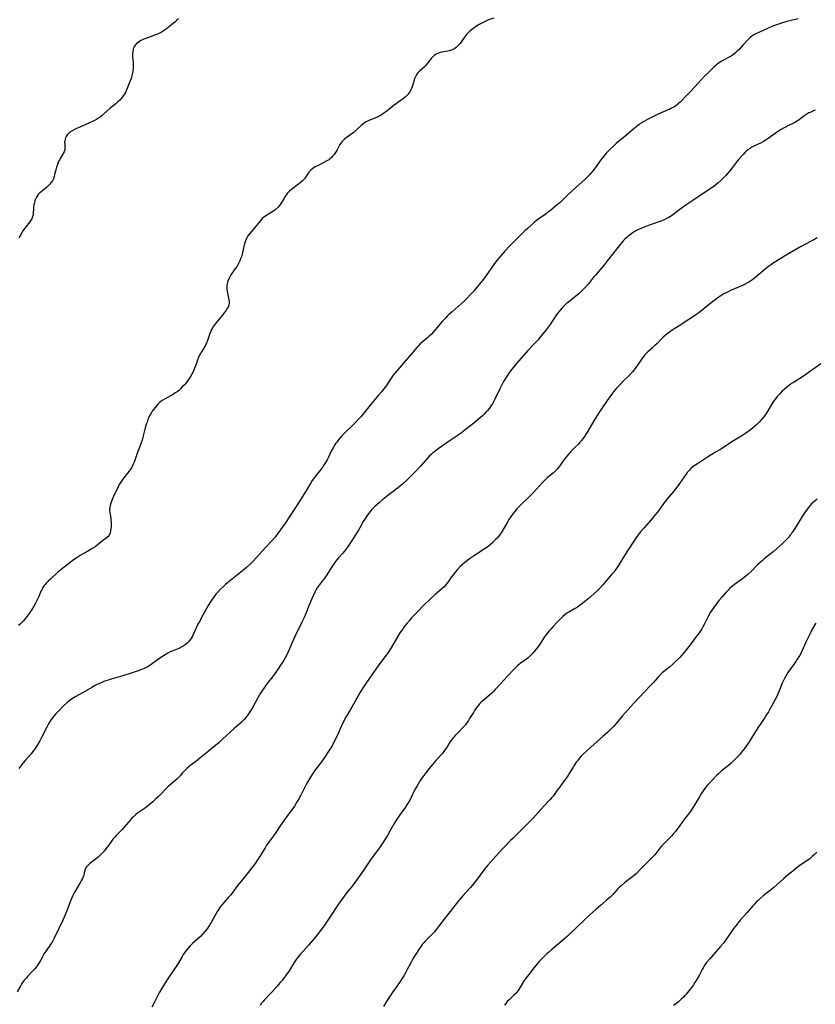
# Model space of a CAD drawing. Units: inches. Extents: x 2045547 to 2051127, y 168706 to 174133.
# Drawn here: x 2047541 to 2047788, y 171968 to 172273 of the extents above; entities that cross this region are included whole.
import ezdxf

# ---------------------------------------------------------------- set-up
doc = ezdxf.new("R2010")
doc.units = ezdxf.units.IN
doc.header["$MEASUREMENT"] = 0
doc.layers.add('c_04_T15S_R18E', color=234, linetype='Continuous')

msp = doc.modelspace()

# ---------------------------------------------------------------- linework, layer by layer
at = {"layer": 'c_04_T15S_R18E'}
for points in [[(2047688.1, 172273.41, 1138), (2047686.45, 172272.83, 1138), (2047685.77, 172272.56, 1138), (2047685.11, 172272.27, 1138), (2047684.55, 172271.99, 1138), (2047683.51, 172271.4, 1138), (2047683.01, 172271.09, 1138), (2047682.27, 172270.59, 1138), (2047681.14, 172269.76, 1138), (2047680.74, 172269.43, 1138), (2047680.33, 172269.05, 1138), (2047679.94, 172268.66, 1138), (2047679.6, 172268.27, 1138), (2047679.27, 172267.88, 1138), (2047678.95, 172267.45, 1138), (2047678.02, 172266.12, 1138), (2047677.58, 172265.52, 1138), (2047677.34, 172265.23, 1138), (2047676.79, 172264.65, 1138), (2047676.37, 172264.29, 1138), (2047675.92, 172263.98, 1138), (2047675.37, 172263.68, 1138), (2047674.79, 172263.44, 1138), (2047674.25, 172263.26, 1138), (2047673.76, 172263.15, 1138), (2047671.97, 172262.83, 1138), (2047671.55, 172262.73, 1138), (2047671.13, 172262.61, 1138), (2047670.73, 172262.45, 1138), (2047670.19, 172262.19, 1138), (2047669.68, 172261.88, 1138), (2047669.12, 172261.42, 1138), (2047668.61, 172260.86, 1138), (2047667.58, 172259.5, 1138), (2047667.02, 172258.85, 1138), (2047666.41, 172258.22, 1138), (2047664.93, 172256.83, 1138), (2047664.54, 172256.43, 1138), (2047664.19, 172256, 1138), (2047663.82, 172255.43, 1138), (2047663.46, 172254.58, 1138), (2047662.89, 172252.66, 1138), (2047662.65, 172251.92, 1138), (2047662.36, 172251.2, 1138), (2047662.09, 172250.67, 1138), (2047661.9, 172250.39, 1138), (2047661.7, 172250.12, 1138), (2047661.39, 172249.75, 1138), (2047661.05, 172249.4, 1138), (2047660.52, 172248.91, 1138), (2047659.92, 172248.4, 1138), (2047659.3, 172247.91, 1138), (2047657.15, 172246.37, 1138), (2047655.52, 172245.08, 1138), (2047654.95, 172244.65, 1138), (2047653.84, 172243.86, 1138), (2047653.19, 172243.43, 1138), (2047652.66, 172243.1, 1138), (2047652.1, 172242.8, 1138), (2047651.36, 172242.45, 1138), (2047649.14, 172241.54, 1138), (2047648.48, 172241.23, 1138), (2047647.97, 172240.93, 1138), (2047647.66, 172240.71, 1138), (2047647, 172240.17, 1138), (2047645.58, 172238.82, 1138), (2047644.6, 172237.97, 1138), (2047644.14, 172237.6, 1138), (2047642.3, 172236.22, 1138), (2047641.8, 172235.83, 1138), (2047641.34, 172235.43, 1138), (2047640.97, 172235.05, 1138), (2047640.65, 172234.65, 1138), (2047640.33, 172234.16, 1138), (2047639.44, 172232.51, 1138), (2047639.16, 172232.05, 1138), (2047638.52, 172231.12, 1138), (2047638.16, 172230.64, 1138), (2047637.76, 172230.2, 1138), (2047637.36, 172229.82, 1138), (2047636.85, 172229.45, 1138), (2047636.3, 172229.12, 1138), (2047633.75, 172227.81, 1138), (2047632.71, 172227.23, 1138), (2047631.97, 172226.74, 1138), (2047631.35, 172226.24, 1138), (2047630.81, 172225.68, 1138), (2047630.52, 172225.3, 1138), (2047629.77, 172224.14, 1138), (2047629.42, 172223.65, 1138), (2047629.02, 172223.19, 1138), (2047628.78, 172222.95, 1138), (2047628.06, 172222.32, 1138), (2047627.53, 172221.9, 1138), (2047625.3, 172220.22, 1138), (2047624.7, 172219.72, 1138), (2047624.29, 172219.32, 1138), (2047624.01, 172219.01, 1138), (2047623.49, 172218.31, 1138), (2047623, 172217.58, 1138), (2047621.88, 172215.74, 1138), (2047621.55, 172215.26, 1138), (2047621.19, 172214.81, 1138), (2047620.88, 172214.46, 1138), (2047620.54, 172214.14, 1138), (2047619.95, 172213.68, 1138), (2047619.51, 172213.39, 1138), (2047617.66, 172212.32, 1138), (2047617.21, 172212.01, 1138), (2047616.77, 172211.67, 1138), (2047616.27, 172211.23, 1138), (2047615.81, 172210.76, 1138), (2047615.29, 172210.14, 1138), (2047613.96, 172208.43, 1138), (2047612.33, 172206.46, 1138), (2047611.93, 172205.93, 1138), (2047611.51, 172205.28, 1138), (2047611.27, 172204.81, 1138), (2047610.96, 172204.03, 1138), (2047610.8, 172203.52, 1138), (2047610.66, 172203, 1138), (2047610.45, 172202.15, 1138), (2047610.03, 172200.21, 1138), (2047609.8, 172199.4, 1138), (2047609.56, 172198.74, 1138), (2047609.28, 172198.09, 1138), (2047608.91, 172197.32, 1138), (2047608.44, 172196.49, 1138), (2047607.99, 172195.8, 1138), (2047607.02, 172194.49, 1138), (2047606.56, 172193.82, 1138), (2047606.29, 172193.38, 1138), (2047606.05, 172192.94, 1138), (2047605.85, 172192.52, 1138), (2047605.55, 172191.77, 1138), (2047605.34, 172191.01, 1138), (2047605.27, 172190.58, 1138), (2047605.23, 172190.15, 1138), (2047605.27, 172189.33, 1138), (2047605.37, 172188.68, 1138), (2047605.83, 172186.54, 1138), (2047605.91, 172186.06, 1138), (2047605.96, 172185.59, 1138), (2047605.97, 172185.03, 1138), (2047605.9, 172184.5, 1138), (2047605.74, 172183.98, 1138), (2047605.5, 172183.49, 1138), (2047605.09, 172182.85, 1138), (2047604.78, 172182.42, 1138), (2047603.82, 172181.18, 1138), (2047601.88, 172178.83, 1138), (2047601.51, 172178.35, 1138), (2047601.17, 172177.86, 1138), (2047600.72, 172177.14, 1138), (2047600.43, 172176.58, 1138), (2047600.16, 172176.01, 1138), (2047599.92, 172175.43, 1138), (2047599.76, 172175, 1138), (2047599.24, 172173.37, 1138), (2047598.93, 172172.54, 1138), (2047598.7, 172172.07, 1138), (2047598.43, 172171.59, 1138), (2047597.38, 172169.91, 1138), (2047596.96, 172169.15, 1138), (2047596.8, 172168.82, 1138), (2047596.4, 172167.88, 1138), (2047595.75, 172166.1, 1138), (2047595.11, 172164.49, 1138), (2047594.59, 172163.31, 1138), (2047594.34, 172162.83, 1138), (2047594.08, 172162.36, 1138), (2047593.65, 172161.68, 1138), (2047593.2, 172161.02, 1138), (2047592.65, 172160.32, 1138), (2047592.11, 172159.7, 1138), (2047591.56, 172159.11, 1138), (2047590.91, 172158.45, 1138), (2047590.24, 172157.84, 1138), (2047589.84, 172157.52, 1138), (2047589.29, 172157.14, 1138), (2047588.73, 172156.78, 1138), (2047586.2, 172155.36, 1138), (2047585.24, 172154.76, 1138), (2047584.79, 172154.44, 1138), (2047584.41, 172154.14, 1138), (2047583.98, 172153.73, 1138), (2047583.54, 172153.27, 1138), (2047583.13, 172152.77, 1138), (2047582.52, 172151.98, 1138), (2047582.13, 172151.44, 1138), (2047581.77, 172150.88, 1138), (2047581.41, 172150.24, 1138), (2047581.09, 172149.56, 1138), (2047580.8, 172148.87, 1138), (2047580.52, 172148.11, 1138), (2047580.3, 172147.45, 1138), (2047579.88, 172145.94, 1138), (2047579.26, 172143.37, 1138), (2047578.99, 172142.44, 1138), (2047578.7, 172141.64, 1138), (2047577.95, 172139.72, 1138), (2047577.7, 172139.02, 1138), (2047576.78, 172136.26, 1138), (2047576.54, 172135.65, 1138), (2047576.28, 172135.06, 1138), (2047576.04, 172134.57, 1138), (2047575.78, 172134.1, 1138), (2047575.25, 172133.25, 1138), (2047575, 172132.9, 1138), (2047574.5, 172132.26, 1138), (2047573.33, 172130.85, 1138), (2047572.93, 172130.34, 1138), (2047572.67, 172129.96, 1138), (2047572.38, 172129.49, 1138), (2047571.94, 172128.71, 1138), (2047571.54, 172127.91, 1138), (2047570.28, 172125.32, 1138), (2047569.7, 172124.04, 1138), (2047569.3, 172123, 1138), (2047569.07, 172122.18, 1138), (2047568.98, 172121.65, 1138), (2047568.93, 172121.12, 1138), (2047568.94, 172120.62, 1138), (2047568.98, 172120.11, 1138), (2047569.27, 172118.18, 1138), (2047569.32, 172117.72, 1138), (2047569.38, 172116.97, 1138), (2047569.4, 172116.22, 1138), (2047569.37, 172115.49, 1138), (2047569.34, 172115.1, 1138), (2047569.23, 172114.39, 1138), (2047569.05, 172113.73, 1138), (2047568.75, 172113.05, 1138), (2047568.46, 172112.65, 1138), (2047567.91, 172112.13, 1138), (2047566.73, 172111.28, 1138), (2047566.27, 172110.93, 1138), (2047564.4, 172109.42, 1138), (2047563.74, 172108.96, 1138), (2047563.24, 172108.64, 1138), (2047562.18, 172108.04, 1138), (2047560.55, 172107.16, 1138), (2047559.78, 172106.71, 1138), (2047559.16, 172106.33, 1138), (2047558.56, 172105.92, 1138), (2047558.02, 172105.54, 1138), (2047554.82, 172103.14, 1138), (2047553.86, 172102.37, 1138), (2047552.9, 172101.53, 1138), (2047550.55, 172099.39, 1138), (2047549.88, 172098.77, 1138), (2047549.37, 172098.25, 1138), (2047548.9, 172097.71, 1138), (2047548.56, 172097.26, 1138), (2047548.24, 172096.78, 1138), (2047547.87, 172096.08, 1138), (2047547.65, 172095.61, 1138), (2047547.06, 172094.21, 1138), (2047546.46, 172092.92, 1138), (2047545.95, 172091.93, 1138), (2047545.29, 172090.75, 1138), (2047544.82, 172089.99, 1138), (2047543.98, 172088.72, 1138), (2047543.09, 172087.51, 1138), (2047542.62, 172086.92, 1138), (2047542.13, 172086.35, 1138), (2047541.7, 172085.89, 1138), (2047541.26, 172085.47, 1138), (2047540.7, 172084.97, 1138)], [(2047590.25, 172273.13, 1140), (2047589.72, 172272.72, 1140), (2047589.21, 172272.3, 1140), (2047587.63, 172270.92, 1140), (2047587.11, 172270.48, 1140), (2047586.55, 172270.05, 1140), (2047585.97, 172269.65, 1140), (2047585.4, 172269.28, 1140), (2047584.81, 172268.93, 1140), (2047584.21, 172268.62, 1140), (2047583.8, 172268.43, 1140), (2047583.14, 172268.17, 1140), (2047580.66, 172267.32, 1140), (2047579.58, 172266.89, 1140), (2047579.1, 172266.68, 1140), (2047578.64, 172266.44, 1140), (2047578.17, 172266.16, 1140), (2047577.74, 172265.85, 1140), (2047577.3, 172265.48, 1140), (2047576.92, 172265.07, 1140), (2047576.58, 172264.55, 1140), (2047576.26, 172263.78, 1140), (2047576.1, 172263.01, 1140), (2047576.04, 172262.2, 1140), (2047576.06, 172261.5, 1140), (2047576.24, 172259.66, 1140), (2047576.27, 172259.14, 1140), (2047576.28, 172258.5, 1140), (2047576.26, 172257.85, 1140), (2047576.16, 172256.89, 1140), (2047576.05, 172256.3, 1140), (2047575.86, 172255.48, 1140), (2047575.63, 172254.7, 1140), (2047575.35, 172253.95, 1140), (2047574.5, 172251.84, 1140), (2047574.06, 172250.85, 1140), (2047573.82, 172250.35, 1140), (2047573.51, 172249.82, 1140), (2047573.17, 172249.31, 1140), (2047572.64, 172248.6, 1140), (2047572.05, 172247.93, 1140), (2047571.42, 172247.32, 1140), (2047570.84, 172246.82, 1140), (2047569.14, 172245.44, 1140), (2047568.09, 172244.51, 1140), (2047567.07, 172243.6, 1140), (2047566.55, 172243.14, 1140), (2047566.02, 172242.72, 1140), (2047565.44, 172242.32, 1140), (2047564.84, 172241.98, 1140), (2047564.22, 172241.66, 1140), (2047562.46, 172240.85, 1140), (2047559.13, 172239.38, 1140), (2047558.26, 172238.95, 1140), (2047557.56, 172238.58, 1140), (2047557.29, 172238.43, 1140), (2047556.62, 172238, 1140), (2047556.04, 172237.52, 1140), (2047555.73, 172237.17, 1140), (2047555.44, 172236.71, 1140), (2047555.22, 172236.22, 1140), (2047555.1, 172235.83, 1140), (2047555.01, 172235.27, 1140), (2047554.99, 172234.91, 1140), (2047555, 172234.22, 1140), (2047555.05, 172233.56, 1140), (2047555.06, 172233.01, 1140), (2047555, 172232.47, 1140), (2047554.81, 172231.92, 1140), (2047554.52, 172231.37, 1140), (2047553.92, 172230.4, 1140), (2047553.61, 172229.88, 1140), (2047553.35, 172229.39, 1140), (2047553.1, 172228.88, 1140), (2047552.75, 172228.04, 1140), (2047552.46, 172227.2, 1140), (2047552.21, 172226.35, 1140), (2047551.89, 172224.85, 1140), (2047551.75, 172224.29, 1140), (2047551.5, 172223.54, 1140), (2047551.2, 172222.94, 1140), (2047550.75, 172222.29, 1140), (2047550.39, 172221.87, 1140), (2047550.01, 172221.48, 1140), (2047549.46, 172220.95, 1140), (2047548.63, 172220.25, 1140), (2047547.28, 172219.19, 1140), (2047546.79, 172218.71, 1140), (2047546.42, 172218.2, 1140), (2047546.12, 172217.63, 1140), (2047545.87, 172217.01, 1140), (2047545.77, 172216.71, 1140), (2047545.6, 172216.08, 1140), (2047545.46, 172215.44, 1140), (2047545.36, 172214.78, 1140), (2047545.31, 172214.34, 1140), (2047545.2, 172212.76, 1140), (2047545.08, 172212.05, 1140), (2047544.95, 172211.58, 1140), (2047544.79, 172211.19, 1140), (2047544.55, 172210.74, 1140), (2047544.22, 172210.26, 1140), (2047542.64, 172208.25, 1140), (2047542.03, 172207.38, 1140), (2047541.37, 172206.32, 1140), (2047540.76, 172205.21, 1140)], [(2047782.38, 172273.21, 1136), (2047778.86, 172272.33, 1136), (2047777.22, 172271.86, 1136), (2047776.02, 172271.47, 1136), (2047774.77, 172271, 1136), (2047773.87, 172270.63, 1136), (2047770.41, 172269.03, 1136), (2047769.27, 172268.49, 1136), (2047768.67, 172268.17, 1136), (2047768.09, 172267.81, 1136), (2047767.65, 172267.47, 1136), (2047767.22, 172267.09, 1136), (2047766.76, 172266.62, 1136), (2047765.29, 172264.96, 1136), (2047764.28, 172263.87, 1136), (2047763.54, 172263.13, 1136), (2047763.08, 172262.71, 1136), (2047762.51, 172262.26, 1136), (2047761.91, 172261.85, 1136), (2047761.21, 172261.44, 1136), (2047759.24, 172260.39, 1136), (2047758.65, 172260.05, 1136), (2047757.87, 172259.55, 1136), (2047757.4, 172259.2, 1136), (2047756.95, 172258.83, 1136), (2047756.28, 172258.23, 1136), (2047754.78, 172256.77, 1136), (2047753.31, 172255.27, 1136), (2047751.37, 172253.19, 1136), (2047749.01, 172250.59, 1136), (2047747.52, 172249.07, 1136), (2047746.36, 172247.87, 1136), (2047745.91, 172247.43, 1136), (2047745.2, 172246.81, 1136), (2047744.45, 172246.24, 1136), (2047743.83, 172245.83, 1136), (2047743.18, 172245.46, 1136), (2047742.62, 172245.18, 1136), (2047740.19, 172244.15, 1136), (2047738.97, 172243.57, 1136), (2047735.72, 172241.94, 1136), (2047734.55, 172241.29, 1136), (2047733.94, 172240.92, 1136), (2047733.25, 172240.46, 1136), (2047732.57, 172239.97, 1136), (2047731.52, 172239.16, 1136), (2047728.81, 172236.81, 1136), (2047726.03, 172234.54, 1136), (2047725.01, 172233.62, 1136), (2047724.02, 172232.64, 1136), (2047723.02, 172231.58, 1136), (2047722.08, 172230.53, 1136), (2047721.64, 172230, 1136), (2047720.87, 172229, 1136), (2047719.54, 172227.06, 1136), (2047719.11, 172226.47, 1136), (2047718.79, 172226.06, 1136), (2047718.26, 172225.44, 1136), (2047717.71, 172224.83, 1136), (2047717.05, 172224.14, 1136), (2047716.37, 172223.46, 1136), (2047713.53, 172220.91, 1136), (2047711.03, 172218.55, 1136), (2047709.65, 172217.23, 1136), (2047708.47, 172216.14, 1136), (2047707.94, 172215.69, 1136), (2047705.61, 172213.77, 1136), (2047704.71, 172213.06, 1136), (2047704.23, 172212.71, 1136), (2047702.28, 172211.35, 1136), (2047701.3, 172210.61, 1136), (2047700.66, 172210.08, 1136), (2047699.48, 172209.05, 1136), (2047698.49, 172208.17, 1136), (2047697.81, 172207.53, 1136), (2047695.37, 172205.12, 1136), (2047692.95, 172202.67, 1136), (2047691.46, 172201.11, 1136), (2047690.11, 172199.59, 1136), (2047689.1, 172198.36, 1136), (2047688.29, 172197.3, 1136), (2047687.41, 172196.1, 1136), (2047685.36, 172193.19, 1136), (2047684.51, 172192.03, 1136), (2047683.96, 172191.32, 1136), (2047682.52, 172189.54, 1136), (2047681.83, 172188.75, 1136), (2047681.02, 172187.85, 1136), (2047679.45, 172186.18, 1136), (2047678.93, 172185.66, 1136), (2047677.96, 172184.79, 1136), (2047675.12, 172182.33, 1136), (2047674.13, 172181.43, 1136), (2047673.63, 172180.94, 1136), (2047673.14, 172180.43, 1136), (2047672.08, 172179.27, 1136), (2047669.88, 172176.69, 1136), (2047669.31, 172176.05, 1136), (2047668.72, 172175.42, 1136), (2047668.16, 172174.87, 1136), (2047667.54, 172174.29, 1136), (2047665.25, 172172.33, 1136), (2047664.66, 172171.77, 1136), (2047664.19, 172171.27, 1136), (2047663.11, 172170.02, 1136), (2047659.93, 172166.26, 1136), (2047657.43, 172163.37, 1136), (2047656.83, 172162.61, 1136), (2047656.43, 172162.04, 1136), (2047655.3, 172160.3, 1136), (2047654.88, 172159.67, 1136), (2047654.44, 172159.06, 1136), (2047653.88, 172158.34, 1136), (2047653.3, 172157.63, 1136), (2047652.32, 172156.47, 1136), (2047650.62, 172154.53, 1136), (2047650.18, 172154.01, 1136), (2047649.25, 172152.84, 1136), (2047647.71, 172150.84, 1136), (2047646.81, 172149.75, 1136), (2047645.93, 172148.75, 1136), (2047644.9, 172147.67, 1136), (2047644.27, 172147.06, 1136), (2047642.14, 172145.05, 1136), (2047641.53, 172144.43, 1136), (2047640.95, 172143.83, 1136), (2047640.4, 172143.2, 1136), (2047639.91, 172142.6, 1136), (2047639.44, 172141.99, 1136), (2047639.11, 172141.52, 1136), (2047638.69, 172140.89, 1136), (2047638.33, 172140.29, 1136), (2047637.67, 172139.07, 1136), (2047636.64, 172136.96, 1136), (2047636.33, 172136.36, 1136), (2047635.9, 172135.61, 1136), (2047635.49, 172134.93, 1136), (2047635.06, 172134.26, 1136), (2047634.46, 172133.44, 1136), (2047632.65, 172131.22, 1136), (2047632.14, 172130.53, 1136), (2047631.73, 172129.93, 1136), (2047631.33, 172129.3, 1136), (2047629.79, 172126.71, 1136), (2047627.47, 172123.1, 1136), (2047623.41, 172116.87, 1136), (2047622.24, 172115.16, 1136), (2047621.11, 172113.56, 1136), (2047620.72, 172113.03, 1136), (2047620.21, 172112.39, 1136), (2047619.34, 172111.39, 1136), (2047617.19, 172109.08, 1136), (2047613.52, 172105.05, 1136)], [(2047787.73, 172244.83, 1134), (2047786.91, 172244.52, 1134), (2047786.11, 172244.17, 1134), (2047785.73, 172243.98, 1134), (2047785.1, 172243.63, 1134), (2047784.46, 172243.2, 1134), (2047782.87, 172242, 1134), (2047782.45, 172241.69, 1134), (2047781.98, 172241.39, 1134), (2047781.54, 172241.13, 1134), (2047780.8, 172240.75, 1134), (2047779.42, 172240.08, 1134), (2047778.11, 172239.41, 1134), (2047777.16, 172238.88, 1134), (2047776.63, 172238.56, 1134), (2047775.69, 172237.93, 1134), (2047773.84, 172236.54, 1134), (2047773.14, 172236.04, 1134), (2047772.44, 172235.6, 1134), (2047771.68, 172235.16, 1134), (2047770.91, 172234.76, 1134), (2047768.88, 172233.75, 1134), (2047768.27, 172233.44, 1134), (2047767.68, 172233.1, 1134), (2047767.27, 172232.84, 1134), (2047766.88, 172232.56, 1134), (2047766.44, 172232.2, 1134), (2047766.01, 172231.82, 1134), (2047765.34, 172231.15, 1134), (2047764.92, 172230.69, 1134), (2047763.99, 172229.6, 1134), (2047763.55, 172229.05, 1134), (2047761.98, 172226.95, 1134), (2047761.25, 172226.05, 1134), (2047760.63, 172225.31, 1134), (2047759.98, 172224.59, 1134), (2047759.36, 172223.93, 1134), (2047758.51, 172223.09, 1134), (2047757.61, 172222.27, 1134), (2047756.93, 172221.71, 1134), (2047756.22, 172221.19, 1134), (2047755.15, 172220.45, 1134), (2047749.71, 172216.83, 1134), (2047747.26, 172215.16, 1134), (2047746.16, 172214.36, 1134), (2047744.53, 172213.07, 1134), (2047743.84, 172212.54, 1134), (2047743.12, 172212.04, 1134), (2047742.85, 172211.87, 1134), (2047742.35, 172211.58, 1134), (2047741.61, 172211.2, 1134), (2047740.84, 172210.85, 1134), (2047739.82, 172210.45, 1134), (2047736.85, 172209.43, 1134), (2047735.7, 172209.01, 1134), (2047734.14, 172208.38, 1134), (2047733.41, 172208.05, 1134), (2047732.75, 172207.73, 1134), (2047732.11, 172207.39, 1134), (2047731.56, 172207.07, 1134), (2047730.92, 172206.67, 1134), (2047730.3, 172206.23, 1134), (2047729.78, 172205.82, 1134), (2047729.28, 172205.39, 1134), (2047728.66, 172204.8, 1134), (2047728.19, 172204.31, 1134), (2047727.31, 172203.28, 1134), (2047725.29, 172200.69, 1134), (2047723.34, 172198.22, 1134), (2047722.34, 172197.01, 1134), (2047719.54, 172193.71, 1134), (2047718.99, 172193.03, 1134), (2047717.4, 172191, 1134), (2047716.54, 172190, 1134), (2047715.66, 172189.07, 1134), (2047715.07, 172188.51, 1134), (2047714.43, 172187.93, 1134), (2047713.48, 172187.14, 1134), (2047711.16, 172185.33, 1134), (2047710.59, 172184.85, 1134), (2047710.12, 172184.43, 1134), (2047709.61, 172183.93, 1134), (2047709.14, 172183.43, 1134), (2047708.69, 172182.92, 1134), (2047708.16, 172182.28, 1134), (2047707.41, 172181.28, 1134), (2047706.82, 172180.39, 1134), (2047705.86, 172178.86, 1134), (2047705.54, 172178.38, 1134), (2047704.95, 172177.55, 1134), (2047704.3, 172176.71, 1134), (2047702.67, 172174.7, 1134), (2047701.75, 172173.59, 1134), (2047700.92, 172172.65, 1134), (2047698.62, 172170.28, 1134), (2047697.99, 172169.59, 1134), (2047695.01, 172166.13, 1134), (2047693.26, 172163.99, 1134), (2047692.71, 172163.27, 1134), (2047692.15, 172162.44, 1134), (2047691.76, 172161.81, 1134), (2047691.1, 172160.65, 1134), (2047690.36, 172159.25, 1134), (2047689.95, 172158.46, 1134), (2047688.38, 172155.17, 1134), (2047687.95, 172154.33, 1134), (2047687.62, 172153.77, 1134), (2047687.27, 172153.22, 1134), (2047686.71, 172152.43, 1134), (2047686.11, 172151.68, 1134), (2047685.81, 172151.34, 1134), (2047685.18, 172150.68, 1134), (2047684.51, 172150.05, 1134), (2047683.44, 172149.1, 1134), (2047681.83, 172147.76, 1134), (2047678.69, 172145.26, 1134), (2047677.94, 172144.69, 1134), (2047677.29, 172144.22, 1134), (2047674.2, 172142.14, 1134), (2047670.83, 172139.79, 1134), (2047669.62, 172138.91, 1134), (2047669.07, 172138.46, 1134), (2047668.74, 172138.17, 1134), (2047668.14, 172137.59, 1134), (2047667.56, 172136.98, 1134), (2047665.29, 172134.4, 1134), (2047663.77, 172132.75, 1134), (2047662.45, 172131.41, 1134), (2047660.79, 172129.76, 1134), (2047659.77, 172128.83, 1134), (2047659.23, 172128.38, 1134), (2047658.17, 172127.56, 1134), (2047656.46, 172126.29, 1134), (2047655.2, 172125.34, 1134), (2047653.67, 172124.12, 1134), (2047652.67, 172123.28, 1134), (2047651.84, 172122.54, 1134), (2047651.23, 172121.98, 1134), (2047650.65, 172121.4, 1134), (2047650.25, 172120.97, 1134), (2047649.79, 172120.44, 1134), (2047649.35, 172119.89, 1134), (2047648.54, 172118.79, 1134), (2047648.04, 172118.03, 1134), (2047647.56, 172117.24, 1134), (2047646.48, 172115.32, 1134), (2047646.06, 172114.61, 1134), (2047643.29, 172110.27, 1134), (2047642.64, 172109.3, 1134), (2047642.03, 172108.46, 1134), (2047641.64, 172107.96, 1134), (2047641.22, 172107.47, 1134), (2047639.91, 172105.99, 1134), (2047639.32, 172105.29, 1134), (2047638.98, 172104.86, 1134), (2047638.65, 172104.41, 1134), (2047638.06, 172103.55, 1134), (2047636.1, 172100.43, 1134), (2047635.68, 172099.82, 1134), (2047635.19, 172099.18, 1134), (2047633.87, 172097.5, 1134), (2047633.28, 172096.65, 1134), (2047632.88, 172095.95, 1134), (2047632.58, 172095.33, 1134), (2047631.54, 172093.02, 1134), (2047630.73, 172091.14, 1134), (2047629.75, 172088.73, 1134), (2047629.23, 172087.5, 1134), (2047628.54, 172086.02, 1134), (2047626.6, 172082.03, 1134), (2047625.98, 172080.64, 1134), (2047624.75, 172077.77, 1134), (2047624.33, 172076.86, 1134), (2047623.78, 172075.73, 1134), (2047623.29, 172074.82, 1134), (2047622.7, 172073.83, 1134), (2047622.36, 172073.27, 1134), (2047621.95, 172072.65, 1134), (2047620.97, 172071.24, 1134), (2047619.4, 172069.07, 1134), (2047617.72, 172066.88, 1134), (2047617.07, 172066, 1134), (2047616.16, 172064.68, 1134), (2047615.72, 172063.99, 1134), (2047615.31, 172063.31, 1134), (2047614.89, 172062.56, 1134), (2047613.43, 172059.92, 1134), (2047612.8, 172058.82, 1134), (2047612.45, 172058.26, 1134), (2047611.99, 172057.56, 1134), (2047611.55, 172056.94, 1134), (2047611.08, 172056.35, 1134), (2047610.68, 172055.89, 1134), (2047610.23, 172055.43, 1134), (2047609.68, 172054.91, 1134), (2047607.53, 172053.01, 1134), (2047603.96, 172049.71, 1134), (2047602.87, 172048.73, 1134), (2047601.75, 172047.8, 1134), (2047599.47, 172045.96, 1134), (2047596.89, 172043.83, 1134), (2047596.07, 172043.18, 1134), (2047594.07, 172041.66, 1134), (2047593.62, 172041.3, 1134), (2047592.91, 172040.68, 1134), (2047592.11, 172039.89, 1134), (2047591.47, 172039.19, 1134), (2047590.86, 172038.5, 1134), (2047590.07, 172037.65, 1134), (2047589.76, 172037.35, 1134), (2047589.08, 172036.76, 1134), (2047587.66, 172035.6, 1134), (2047587.21, 172035.2, 1134), (2047586.77, 172034.79, 1134), (2047586.38, 172034.39, 1134), (2047584.72, 172032.54, 1134), (2047584.1, 172031.92, 1134), (2047583.3, 172031.2, 1134), (2047582.29, 172030.33, 1134), (2047581.23, 172029.39, 1134), (2047580.69, 172028.95, 1134), (2047580.04, 172028.47, 1134), (2047578.52, 172027.46, 1134), (2047577.82, 172026.96, 1134), (2047577.1, 172026.39, 1134), (2047576.39, 172025.77, 1134), (2047575.71, 172025.1, 1134), (2047575.28, 172024.63, 1134), (2047574.74, 172024, 1134), (2047573.38, 172022.36, 1134), (2047572.84, 172021.74, 1134), (2047572.2, 172021.06, 1134), (2047570.89, 172019.75, 1134), (2047570.41, 172019.24, 1134), (2047569.95, 172018.71, 1134), (2047569.47, 172018.09, 1134), (2047568.57, 172016.8, 1134), (2047567.75, 172015.69, 1134), (2047567.32, 172015.16, 1134), (2047566.9, 172014.66, 1134), (2047566.46, 172014.17, 1134), (2047565.94, 172013.65, 1134), (2047565.38, 172013.16, 1134), (2047564.87, 172012.74, 1134), (2047563.58, 172011.76, 1134), (2047562.82, 172011.15, 1134), (2047562.27, 172010.66, 1134), (2047561.81, 172010.15, 1134), (2047561.59, 172009.83, 1134), (2047561.38, 172009.4, 1134), (2047561.19, 172008.78, 1134), (2047560.93, 172007.69, 1134), (2047560.79, 172007.25, 1134), (2047560.49, 172006.52, 1134), (2047560.26, 172006.06, 1134), (2047560.01, 172005.61, 1134), (2047558.13, 172002.39, 1134), (2047557.76, 172001.7, 1134), (2047557.53, 172001.25, 1134), (2047557.22, 172000.56, 1134), (2047556.91, 171999.79, 1134), (2047555.77, 171996.79, 1134), (2047555.13, 171995.25, 1134), (2047554.4, 171993.65, 1134), (2047553.06, 171990.81, 1134), (2047551.71, 171988.03, 1134), (2047551.08, 171986.83, 1134), (2047550.52, 171985.91, 1134), (2047550.16, 171985.39, 1134), (2047548.92, 171983.69, 1134), (2047548.62, 171983.22, 1134), (2047548.4, 171982.86, 1134), (2047548.08, 171982.26, 1134), (2047547.38, 171980.86, 1134), (2047547.13, 171980.42, 1134), (2047546.72, 171979.78, 1134), (2047546.26, 171979.16, 1134), (2047545.73, 171978.51, 1134), (2047544.94, 171977.64, 1134), (2047543.47, 171976.13, 1134), (2047543.12, 171975.75, 1134), (2047542.47, 171974.96, 1134), (2047542.17, 171974.56, 1134), (2047541.74, 171973.92, 1134), (2047541.38, 171973.33, 1134), (2047540.28, 171971.37, 1134)], [(2047788.26, 172205.3, 1132), (2047787.26, 172204.68, 1132), (2047786.44, 172204.22, 1132), (2047783.14, 172202.44, 1132), (2047778.65, 172199.87, 1132), (2047776.83, 172198.74, 1132), (2047775, 172197.56, 1132), (2047774.17, 172197, 1132), (2047773.21, 172196.31, 1132), (2047772.17, 172195.5, 1132), (2047768.92, 172192.79, 1132), (2047768.34, 172192.34, 1132), (2047767.74, 172191.91, 1132), (2047767.12, 172191.52, 1132), (2047766.49, 172191.17, 1132), (2047765.81, 172190.82, 1132), (2047765.12, 172190.5, 1132), (2047761.47, 172188.87, 1132), (2047760.27, 172188.31, 1132), (2047759.18, 172187.74, 1132), (2047758.7, 172187.46, 1132), (2047758.26, 172187.18, 1132), (2047757.82, 172186.88, 1132), (2047757.21, 172186.42, 1132), (2047754.97, 172184.63, 1132), (2047751.57, 172182.03, 1132), (2047750.66, 172181.36, 1132), (2047749.36, 172180.47, 1132), (2047748, 172179.57, 1132), (2047746.35, 172178.51, 1132), (2047743.91, 172176.97, 1132), (2047742.99, 172176.36, 1132), (2047742.51, 172176.02, 1132), (2047741.8, 172175.49, 1132), (2047741.13, 172174.94, 1132), (2047740.6, 172174.47, 1132), (2047739.98, 172173.87, 1132), (2047738.57, 172172.41, 1132), (2047737.89, 172171.73, 1132), (2047737.17, 172171.07, 1132), (2047735.78, 172169.86, 1132), (2047735.3, 172169.41, 1132), (2047734.91, 172169.01, 1132), (2047734.41, 172168.41, 1132), (2047733.93, 172167.76, 1132), (2047732.6, 172165.74, 1132), (2047731.87, 172164.7, 1132), (2047731.46, 172164.17, 1132), (2047731.03, 172163.66, 1132), (2047730.18, 172162.75, 1132), (2047728.49, 172161.08, 1132), (2047727.03, 172159.6, 1132), (2047726.08, 172158.58, 1132), (2047725.64, 172158.07, 1132), (2047725.14, 172157.48, 1132), (2047724.31, 172156.38, 1132), (2047723.23, 172154.81, 1132), (2047721.06, 172151.63, 1132), (2047719.89, 172149.81, 1132), (2047719.11, 172148.52, 1132), (2047717.97, 172146.56, 1132), (2047716.85, 172144.74, 1132), (2047715.94, 172143.36, 1132), (2047715.23, 172142.41, 1132), (2047714.76, 172141.84, 1132), (2047714.27, 172141.3, 1132), (2047713.38, 172140.39, 1132), (2047712.32, 172139.35, 1132), (2047711.87, 172138.88, 1132), (2047711.32, 172138.28, 1132), (2047710.69, 172137.54, 1132), (2047710.34, 172137.09, 1132), (2047709.59, 172136.09, 1132), (2047708.72, 172134.89, 1132), (2047708.06, 172134.02, 1132), (2047707.66, 172133.54, 1132), (2047707.36, 172133.21, 1132), (2047707.05, 172132.89, 1132), (2047706.51, 172132.38, 1132), (2047704.64, 172130.78, 1132), (2047704.18, 172130.36, 1132), (2047703.66, 172129.85, 1132), (2047703.18, 172129.35, 1132), (2047701.29, 172127.26, 1132), (2047700.33, 172126.24, 1132), (2047699.18, 172125.09, 1132), (2047696.77, 172122.79, 1132), (2047696.14, 172122.15, 1132), (2047695.11, 172121.04, 1132), (2047694.53, 172120.36, 1132), (2047693.97, 172119.66, 1132), (2047693.41, 172118.9, 1132), (2047692.75, 172117.9, 1132), (2047692.36, 172117.24, 1132), (2047691.25, 172115.27, 1132), (2047690.51, 172114.08, 1132), (2047689.79, 172113.02, 1132), (2047689.36, 172112.47, 1132), (2047689.04, 172112.09, 1132), (2047688.61, 172111.63, 1132), (2047687.73, 172110.79, 1132), (2047687.03, 172110.18, 1132), (2047686.15, 172109.45, 1132), (2047685.2, 172108.76, 1132), (2047684.41, 172108.22, 1132), (2047681.71, 172106.5, 1132), (2047680.55, 172105.72, 1132), (2047679.86, 172105.21, 1132), (2047679.03, 172104.53, 1132), (2047678.32, 172103.92, 1132), (2047677.64, 172103.27, 1132), (2047676.78, 172102.35, 1132), (2047676.1, 172101.54, 1132), (2047675.53, 172100.82, 1132), (2047674.98, 172100.07, 1132), (2047673.93, 172098.57, 1132), (2047673.51, 172098.01, 1132), (2047673.2, 172097.63, 1132), (2047672.65, 172097.04, 1132), (2047672.06, 172096.48, 1132), (2047669.87, 172094.59, 1132), (2047668.87, 172093.7, 1132), (2047667.86, 172092.78, 1132), (2047666.74, 172091.7, 1132), (2047663.85, 172088.69, 1132), (2047662.47, 172087.23, 1132), (2047661.97, 172086.67, 1132), (2047661.07, 172085.61, 1132), (2047660.16, 172084.46, 1132), (2047659.59, 172083.67, 1132), (2047658.94, 172082.7, 1132), (2047658.17, 172081.44, 1132), (2047656.33, 172078.33, 1132), (2047655.5, 172076.99, 1132), (2047655.07, 172076.35, 1132), (2047654.68, 172075.81, 1132), (2047653, 172073.6, 1132), (2047652.18, 172072.47, 1132), (2047650.27, 172069.71, 1132), (2047648.35, 172067.03, 1132)], [(2047789.42, 172166.16, 1130), (2047785.97, 172163.66, 1130), (2047784.41, 172162.57, 1130), (2047782.96, 172161.62, 1130), (2047780.97, 172160.41, 1130), (2047780.18, 172159.92, 1130), (2047779.79, 172159.65, 1130), (2047778.88, 172158.97, 1130), (2047778.16, 172158.36, 1130), (2047777.45, 172157.7, 1130), (2047776.68, 172156.91, 1130), (2047775.95, 172156.06, 1130), (2047775.34, 172155.29, 1130), (2047774.9, 172154.68, 1130), (2047774.14, 172153.53, 1130), (2047772.96, 172151.56, 1130), (2047772.44, 172150.74, 1130), (2047771.75, 172149.76, 1130), (2047771.18, 172149.05, 1130), (2047770.39, 172148.17, 1130), (2047769.56, 172147.36, 1130), (2047768.9, 172146.78, 1130), (2047768.14, 172146.15, 1130), (2047767.18, 172145.41, 1130), (2047766.2, 172144.68, 1130), (2047764.91, 172143.82, 1130), (2047761.83, 172141.95, 1130), (2047758.93, 172140, 1130), (2047758.13, 172139.49, 1130), (2047757.04, 172138.83, 1130), (2047755.45, 172137.9, 1130), (2047754.31, 172137.22, 1130), (2047751.17, 172135.2, 1130), (2047750.21, 172134.54, 1130), (2047749.73, 172134.17, 1130), (2047749.02, 172133.55, 1130), (2047748.68, 172133.2, 1130), (2047748.36, 172132.85, 1130), (2047748, 172132.42, 1130), (2047747.67, 172131.97, 1130), (2047747.27, 172131.41, 1130), (2047746.16, 172129.77, 1130), (2047745.16, 172128.41, 1130), (2047744.37, 172127.38, 1130), (2047743.83, 172126.72, 1130), (2047742.47, 172125.12, 1130), (2047741.59, 172124.02, 1130), (2047740.79, 172122.94, 1130), (2047739.07, 172120.58, 1130), (2047738.11, 172119.31, 1130), (2047737.6, 172118.66, 1130), (2047736.83, 172117.76, 1130), (2047734.55, 172115.18, 1130), (2047733.54, 172114.01, 1130), (2047733.12, 172113.5, 1130), (2047732.54, 172112.76, 1130), (2047731.83, 172111.77, 1130), (2047731.05, 172110.59, 1130), (2047728.58, 172106.72, 1130), (2047726.84, 172103.82, 1130), (2047726.49, 172103.28, 1130), (2047725.98, 172102.54, 1130), (2047725.22, 172101.53, 1130), (2047724.68, 172100.88, 1130), (2047721.9, 172097.64, 1130), (2047721.02, 172096.7, 1130), (2047719.96, 172095.69, 1130), (2047717.29, 172093.29, 1130), (2047716.29, 172092.44, 1130), (2047715.68, 172091.95, 1130), (2047714.94, 172091.39, 1130), (2047713.98, 172090.73, 1130), (2047713.27, 172090.29, 1130), (2047711.3, 172089.15, 1130), (2047710.71, 172088.78, 1130), (2047710.11, 172088.34, 1130), (2047709.46, 172087.81, 1130), (2047709, 172087.39, 1130), (2047707.91, 172086.29, 1130), (2047706.3, 172084.59, 1130), (2047705.68, 172083.91, 1130), (2047705.16, 172083.31, 1130), (2047704.34, 172082.28, 1130), (2047703.81, 172081.53, 1130), (2047702.31, 172079.26, 1130), (2047701.55, 172078.16, 1130), (2047701.19, 172077.69, 1130), (2047700.61, 172076.97, 1130), (2047700.11, 172076.39, 1130), (2047699.66, 172075.92, 1130), (2047699.2, 172075.47, 1130), (2047698.69, 172075.02, 1130), (2047698.17, 172074.61, 1130), (2047696.17, 172073.18, 1130), (2047695.51, 172072.64, 1130), (2047694.96, 172072.12, 1130), (2047694.18, 172071.3, 1130), (2047692.22, 172069.15, 1130), (2047689.88, 172066.75, 1130), (2047688.44, 172065.11, 1130), (2047687.86, 172064.48, 1130), (2047687.43, 172064.05, 1130), (2047686.6, 172063.28, 1130), (2047684.73, 172061.75, 1130), (2047684.16, 172061.24, 1130), (2047683.74, 172060.82, 1130), (2047683.3, 172060.33, 1130), (2047682.85, 172059.75, 1130), (2047682.42, 172059.16, 1130), (2047682.05, 172058.62, 1130), (2047681.7, 172058.07, 1130), (2047680.54, 172056.14, 1130), (2047680.16, 172055.53, 1130), (2047679.61, 172054.74, 1130), (2047679.22, 172054.22, 1130), (2047678.8, 172053.72, 1130), (2047678.36, 172053.22, 1130), (2047677.45, 172052.25, 1130), (2047675.97, 172050.73, 1130), (2047675.43, 172050.14, 1130), (2047674.92, 172049.53, 1130), (2047674.41, 172048.84, 1130), (2047674.08, 172048.31, 1130), (2047673.36, 172047.06, 1130), (2047673.01, 172046.51, 1130), (2047672.58, 172045.91, 1130), (2047672.11, 172045.33, 1130), (2047670.09, 172043.08, 1130), (2047668, 172040.62, 1130), (2047666.66, 172038.94, 1130), (2047665.7, 172037.67, 1130), (2047665.23, 172036.97, 1130), (2047664.78, 172036.22, 1130), (2047664.26, 172035.29, 1130), (2047663.61, 172034.09, 1130), (2047662.19, 172031.24, 1130), (2047661.49, 172029.98, 1130), (2047661.11, 172029.37, 1130), (2047660.77, 172028.86, 1130), (2047660.42, 172028.36, 1130), (2047659.09, 172026.58, 1130), (2047658.66, 172025.98, 1130), (2047658.01, 172024.98, 1130), (2047657.48, 172024.09, 1130), (2047655.93, 172021.39, 1130), (2047655.05, 172019.91, 1130), (2047654.16, 172018.42, 1130), (2047653.23, 172016.96, 1130), (2047652.8, 172016.32, 1130), (2047652.26, 172015.58, 1130), (2047650.54, 172013.32, 1130), (2047649.83, 172012.35, 1130), (2047649.19, 172011.43, 1130), (2047647.32, 172008.64, 1130), (2047644.97, 172005.32, 1130), (2047644.19, 172004.28, 1130), (2047642.49, 172002.17, 1130), (2047641.65, 172001.07, 1130), (2047641.11, 172000.33, 1130), (2047639.57, 171998.11, 1130), (2047637.65, 171995.2, 1130), (2047636.38, 171993.32, 1130), (2047635.51, 171992.05, 1130), (2047634.8, 171991.05, 1130), (2047634.25, 171990.3, 1130), (2047633.37, 171989.17, 1130), (2047631.96, 171987.42, 1130), (2047630.56, 171985.81, 1130), (2047627.96, 171982.95, 1130), (2047627.38, 171982.25, 1130), (2047627.06, 171981.84, 1130), (2047626.75, 171981.42, 1130), (2047626.12, 171980.46, 1130), (2047624.57, 171977.93, 1130), (2047623.78, 171976.71, 1130), (2047623.19, 171975.89, 1130), (2047622.51, 171975.02, 1130), (2047621.85, 171974.24, 1130), (2047620.8, 171973.05, 1130), (2047619.18, 171971.28, 1130), (2047616.83, 171968.78, 1130), (2047616.43, 171968.32, 1130), (2047616.06, 171967.83, 1130), (2047615.57, 171967.12, 1130)], [(2047788.26, 172124.15, 1128), (2047787.68, 172123.72, 1128), (2047787.18, 172123.29, 1128), (2047786.7, 172122.82, 1128), (2047786.14, 172122.22, 1128), (2047785.6, 172121.58, 1128), (2047785.2, 172121.07, 1128), (2047784.38, 172119.91, 1128), (2047783.68, 172118.84, 1128), (2047782.49, 172116.96, 1128), (2047781.02, 172114.55, 1128), (2047780.6, 172113.91, 1128), (2047780.24, 172113.38, 1128), (2047779.87, 172112.88, 1128), (2047779.48, 172112.39, 1128), (2047779.1, 172111.95, 1128), (2047778.5, 172111.32, 1128), (2047777.55, 172110.4, 1128), (2047774.69, 172107.9, 1128), (2047773.35, 172106.79, 1128), (2047771.91, 172105.65, 1128), (2047771.36, 172105.19, 1128), (2047770.62, 172104.56, 1128), (2047769.81, 172103.78, 1128), (2047767.74, 172101.7, 1128), (2047766.79, 172100.81, 1128), (2047766.27, 172100.38, 1128), (2047765.14, 172099.49, 1128), (2047762.68, 172097.72, 1128), (2047762.03, 172097.22, 1128), (2047761.27, 172096.54, 1128), (2047760.7, 172095.97, 1128), (2047760.14, 172095.39, 1128), (2047758.74, 172093.82, 1128), (2047757.88, 172092.83, 1128), (2047756.96, 172091.66, 1128), (2047756.12, 172090.5, 1128), (2047755.24, 172089.15, 1128), (2047754.59, 172088.02, 1128), (2047754.26, 172087.37, 1128), (2047753.25, 172085.3, 1128), (2047752.86, 172084.57, 1128), (2047752.5, 172083.95, 1128), (2047752.12, 172083.35, 1128), (2047751.72, 172082.78, 1128), (2047750.9, 172081.65, 1128), (2047749.2, 172079.44, 1128), (2047747.4, 172077.05, 1128), (2047746.89, 172076.42, 1128), (2047746.27, 172075.72, 1128), (2047745.68, 172075.11, 1128), (2047744.5, 172073.92, 1128), (2047743.57, 172073.03, 1128), (2047742.58, 172072.18, 1128), (2047741.18, 172071.08, 1128), (2047740.27, 172070.33, 1128), (2047739.6, 172069.71, 1128), (2047739.18, 172069.27, 1128), (2047738.77, 172068.81, 1128), (2047737.53, 172067.35, 1128), (2047736.56, 172066.27, 1128), (2047732.99, 172062.6, 1128), (2047731.55, 172061.05, 1128), (2047727.89, 172056.83, 1128), (2047725.97, 172054.59, 1128), (2047725.25, 172053.78, 1128), (2047724.54, 172053.03, 1128), (2047723.38, 172051.91, 1128), (2047721.9, 172050.56, 1128), (2047718.21, 172047.35, 1128), (2047716.91, 172046.17, 1128), (2047715.79, 172045.11, 1128), (2047715.15, 172044.44, 1128), (2047714.53, 172043.73, 1128), (2047713.95, 172043, 1128), (2047713.63, 172042.57, 1128), (2047713.11, 172041.8, 1128), (2047712.61, 172041.02, 1128), (2047711.44, 172039.08, 1128), (2047710.99, 172038.39, 1128), (2047710.3, 172037.38, 1128), (2047709.78, 172036.68, 1128), (2047708.26, 172034.7, 1128), (2047707.73, 172033.97, 1128), (2047706.82, 172032.66, 1128), (2047706.4, 172032.1, 1128), (2047705.92, 172031.5, 1128), (2047705.47, 172030.99, 1128), (2047705.01, 172030.5, 1128), (2047702.58, 172027.96, 1128), (2047700.22, 172025.29, 1128), (2047699.28, 172024.29, 1128), (2047697.79, 172022.79, 1128), (2047694, 172019.09, 1128), (2047693.24, 172018.34, 1128), (2047689.46, 172014.34, 1128), (2047687, 172011.61, 1128), (2047686.07, 172010.53, 1128), (2047685.21, 172009.45, 1128), (2047682.58, 172005.96, 1128), (2047681.71, 172004.85, 1128), (2047680.8, 172003.76, 1128), (2047678.33, 172001.04, 1128), (2047677.57, 172000.16, 1128), (2047677.09, 171999.57, 1128), (2047671.98, 171992.95, 1128), (2047670.92, 171991.61, 1128), (2047669.63, 171990.02, 1128), (2047669.17, 171989.48, 1128), (2047668.65, 171988.92, 1128), (2047666.78, 171987.06, 1128), (2047666.43, 171986.69, 1128), (2047665.86, 171986.04, 1128), (2047665.48, 171985.56, 1128), (2047664.96, 171984.78, 1128), (2047663.64, 171982.71, 1128), (2047662.98, 171981.63, 1128), (2047662.27, 171980.37, 1128), (2047661.21, 171978.31, 1128), (2047660.65, 171977.27, 1128), (2047660.14, 171976.36, 1128), (2047659.72, 171975.68, 1128), (2047658.78, 171974.23, 1128), (2047656.58, 171971.05, 1128), (2047654.61, 171968.03, 1128), (2047653.86, 171966.81, 1128)], [(2047613.52, 172105.05, 1136), (2047613.03, 172104.53, 1136), (2047612.4, 172103.91, 1136), (2047611.5, 172103.08, 1136), (2047610.62, 172102.33, 1136), (2047609.1, 172101.09, 1136), (2047606.49, 172099.05, 1136), (2047605.48, 172098.22, 1136), (2047604.87, 172097.68, 1136), (2047604.22, 172097.1, 1136), (2047603.34, 172096.24, 1136), (2047602.51, 172095.38, 1136), (2047601.9, 172094.69, 1136), (2047601.32, 172093.97, 1136), (2047600.62, 172092.99, 1136), (2047600.23, 172092.39, 1136), (2047599.5, 172091.17, 1136), (2047597.88, 172088.22, 1136), (2047596.65, 172086.05, 1136), (2047596.3, 172085.41, 1136), (2047595.84, 172084.48, 1136), (2047594.84, 172082.23, 1136), (2047594.58, 172081.69, 1136), (2047594.3, 172081.17, 1136), (2047593.82, 172080.42, 1136), (2047593.32, 172079.81, 1136), (2047592.88, 172079.4, 1136), (2047592.49, 172079.09, 1136), (2047591.9, 172078.7, 1136), (2047591.27, 172078.35, 1136), (2047590.35, 172077.91, 1136), (2047588.32, 172077.07, 1136), (2047587.71, 172076.79, 1136), (2047586.96, 172076.4, 1136), (2047586.51, 172076.14, 1136), (2047585.64, 172075.59, 1136), (2047584.55, 172074.85, 1136), (2047581.81, 172072.87, 1136), (2047581.15, 172072.46, 1136), (2047580.53, 172072.11, 1136), (2047579.88, 172071.79, 1136), (2047578.95, 172071.38, 1136), (2047577.82, 172070.95, 1136), (2047575.27, 172070.16, 1136), (2047572.31, 172069.19, 1136), (2047569.45, 172068.38, 1136), (2047568.44, 172068.06, 1136), (2047567.8, 172067.84, 1136), (2047567.16, 172067.6, 1136), (2047566.52, 172067.34, 1136), (2047565.82, 172067.03, 1136), (2047565.05, 172066.66, 1136), (2047564.28, 172066.27, 1136), (2047563.43, 172065.8, 1136), (2047560.56, 172064.16, 1136), (2047558.48, 172063.02, 1136), (2047557.58, 172062.47, 1136), (2047557.12, 172062.16, 1136), (2047556.67, 172061.83, 1136), (2047556.18, 172061.43, 1136), (2047555.7, 172061.02, 1136), (2047554.68, 172060.07, 1136), (2047553.18, 172058.57, 1136), (2047552.15, 172057.46, 1136), (2047551.58, 172056.79, 1136), (2047551.21, 172056.32, 1136), (2047550.85, 172055.83, 1136), (2047550.28, 172054.97, 1136), (2047549.97, 172054.46, 1136), (2047549.43, 172053.44, 1136), (2047548.02, 172050.63, 1136), (2047547.31, 172049.28, 1136), (2047546.57, 172047.97, 1136), (2047545.87, 172046.89, 1136), (2047545.55, 172046.45, 1136), (2047545.12, 172045.89, 1136), (2047544.56, 172045.22, 1136), (2047542.8, 172043.24, 1136), (2047542.11, 172042.41, 1136), (2047541.71, 172041.89, 1136), (2047540.83, 172040.69, 1136)], [(2047787.9, 172085.74, 1126), (2047787.51, 172085.1, 1126), (2047786.79, 172083.83, 1126), (2047786.29, 172082.9, 1126), (2047785.89, 172082.11, 1126), (2047784.8, 172079.8, 1126), (2047783.54, 172077.02, 1126), (2047783.2, 172076.34, 1126), (2047782.8, 172075.61, 1126), (2047782.15, 172074.56, 1126), (2047781.66, 172073.86, 1126), (2047780, 172071.57, 1126), (2047779.24, 172070.44, 1126), (2047778.96, 172070, 1126), (2047778.55, 172069.3, 1126), (2047778.16, 172068.58, 1126), (2047777.77, 172067.74, 1126), (2047777.48, 172067.07, 1126), (2047776.57, 172064.72, 1126), (2047776.14, 172063.75, 1126), (2047775.77, 172062.97, 1126), (2047774.59, 172060.67, 1126), (2047773.67, 172059.01, 1126), (2047773.2, 172058.22, 1126), (2047772.53, 172057.15, 1126), (2047772.08, 172056.47, 1126), (2047770.62, 172054.34, 1126), (2047770.15, 172053.62, 1126), (2047768.17, 172050.45, 1126), (2047767.21, 172048.97, 1126), (2047766.7, 172048.19, 1126), (2047765.78, 172046.87, 1126), (2047765.38, 172046.33, 1126), (2047764.86, 172045.67, 1126), (2047764.28, 172045, 1126), (2047763.45, 172044.12, 1126), (2047762.54, 172043.2, 1126), (2047761.59, 172042.29, 1126), (2047760.81, 172041.6, 1126), (2047758.66, 172039.88, 1126), (2047758.24, 172039.52, 1126), (2047757.67, 172038.99, 1126), (2047757.11, 172038.44, 1126), (2047755.96, 172037.25, 1126), (2047754.79, 172036.01, 1126), (2047754.23, 172035.37, 1126), (2047753.7, 172034.72, 1126), (2047753.2, 172034.05, 1126), (2047752.54, 172033.1, 1126), (2047752.16, 172032.51, 1126), (2047751.79, 172031.91, 1126), (2047750.41, 172029.45, 1126), (2047750.09, 172028.93, 1126), (2047749.49, 172027.99, 1126), (2047749.13, 172027.49, 1126), (2047748.68, 172026.91, 1126), (2047747.67, 172025.65, 1126), (2047746.93, 172024.7, 1126), (2047745.21, 172022.26, 1126), (2047744.8, 172021.7, 1126), (2047744.38, 172021.15, 1126), (2047743.81, 172020.46, 1126), (2047743.21, 172019.79, 1126), (2047742.71, 172019.26, 1126), (2047741.07, 172017.6, 1126), (2047740.09, 172016.55, 1126), (2047739.56, 172015.93, 1126), (2047737.94, 172013.89, 1126), (2047737.6, 172013.5, 1126), (2047737.15, 172013.01, 1126), (2047735.15, 172011.05, 1126), (2047733.12, 172008.96, 1126), (2047732.28, 172008.12, 1126), (2047731.64, 172007.54, 1126), (2047731.16, 172007.14, 1126), (2047729.05, 172005.55, 1126), (2047728.58, 172005.17, 1126), (2047727.55, 172004.29, 1126), (2047726.79, 172003.59, 1126), (2047726.43, 172003.22, 1126), (2047724.93, 172001.57, 1126), (2047724.14, 172000.78, 1126), (2047722.91, 171999.67, 1126), (2047721.13, 171998.15, 1126), (2047719.82, 171997.02, 1126), (2047717.75, 171995.16, 1126), (2047715.98, 171993.52, 1126), (2047711.52, 171989.23, 1126), (2047710.92, 171988.66, 1126), (2047710.2, 171988.02, 1126), (2047709.31, 171987.27, 1126), (2047707.49, 171985.79, 1126), (2047706.04, 171984.55, 1126), (2047704.96, 171983.59, 1126), (2047704.47, 171983.13, 1126), (2047703.84, 171982.5, 1126), (2047702.16, 171980.76, 1126), (2047701.61, 171980.17, 1126), (2047700.99, 171979.45, 1126), (2047700.56, 171978.92, 1126), (2047698.86, 171976.74, 1126), (2047698.08, 171975.71, 1126), (2047697.29, 171974.55, 1126), (2047695.78, 171972.11, 1126), (2047695.21, 171971.32, 1126), (2047694.87, 171970.91, 1126), (2047694.41, 171970.43, 1126), (2047692.77, 171968.91, 1126), (2047692.22, 171968.35, 1126), (2047691.75, 171967.78, 1126), (2047691.32, 171967.2, 1126)], [(2047648.35, 172067.03, 1132), (2047647.56, 172065.82, 1132), (2047646.56, 172064.14, 1132), (2047643.57, 172058.95, 1132), (2047642.48, 172057.14, 1132), (2047642.09, 172056.47, 1132), (2047641.73, 172055.79, 1132), (2047641.15, 172054.6, 1132), (2047640.13, 172052.22, 1132), (2047639.55, 172050.96, 1132), (2047638.68, 172049.19, 1132), (2047637.89, 172047.71, 1132), (2047637.49, 172047.02, 1132), (2047636.93, 172046.13, 1132), (2047635.34, 172043.71, 1132), (2047634.62, 172042.68, 1132), (2047632.5, 172039.89, 1132), (2047631.74, 172038.79, 1132), (2047630.98, 172037.62, 1132), (2047630.26, 172036.4, 1132), (2047629.88, 172035.71, 1132), (2047628.19, 172032.36, 1132), (2047627.61, 172031.27, 1132), (2047627.11, 172030.4, 1132), (2047626.67, 172029.69, 1132), (2047626.22, 172029, 1132), (2047625.7, 172028.27, 1132), (2047623.43, 172025.24, 1132), (2047622.75, 172024.24, 1132), (2047621.44, 172022.24, 1132), (2047620.66, 172021.1, 1132), (2047619.74, 172019.81, 1132), (2047618.5, 172018.12, 1132), (2047618.05, 172017.48, 1132), (2047617.61, 172016.83, 1132), (2047617.12, 172016.05, 1132), (2047615.39, 172013.21, 1132), (2047614.62, 172012.01, 1132), (2047614.25, 172011.46, 1132), (2047613.77, 172010.78, 1132), (2047612.95, 172009.69, 1132), (2047611.93, 172008.43, 1132), (2047609.77, 172005.83, 1132), (2047608.6, 172004.37, 1132), (2047606.79, 172001.9, 1132), (2047606.4, 172001.4, 1132), (2047605.83, 172000.7, 1132), (2047603.94, 171998.53, 1132), (2047603.44, 171997.92, 1132), (2047603.13, 171997.51, 1132), (2047602.77, 171997.02, 1132), (2047602.34, 171996.37, 1132), (2047601.93, 171995.7, 1132), (2047600.38, 171992.93, 1132), (2047599.69, 171991.79, 1132), (2047599.13, 171990.96, 1132), (2047598.46, 171990.09, 1132), (2047597.88, 171989.41, 1132), (2047597.06, 171988.54, 1132), (2047596.24, 171987.78, 1132), (2047594.77, 171986.49, 1132), (2047593.92, 171985.66, 1132), (2047593.13, 171984.78, 1132), (2047592.56, 171984.07, 1132), (2047592.16, 171983.52, 1132), (2047591.78, 171982.96, 1132), (2047591.38, 171982.31, 1132), (2047590.25, 171980.34, 1132), (2047589.58, 171979.25, 1132), (2047589.05, 171978.46, 1132), (2047587.07, 171975.59, 1132), (2047586.12, 171974.14, 1132), (2047585.49, 171973.13, 1132), (2047585.03, 171972.35, 1132), (2047584.41, 171971.24, 1132), (2047582.85, 171968.21, 1132), (2047581.97, 171966.6, 1132)], [(2047788.25, 172014.72, 1124), (2047787.56, 172014.04, 1124), (2047786.77, 172013.33, 1124), (2047785.98, 172012.68, 1124), (2047785.36, 172012.22, 1124), (2047783.36, 172010.84, 1124), (2047782.14, 172009.96, 1124), (2047780.73, 172008.85, 1124), (2047779.48, 172007.84, 1124), (2047778.01, 172006.58, 1124), (2047774.86, 172003.76, 1124), (2047774.33, 172003.3, 1124), (2047773.82, 172002.88, 1124), (2047771.58, 172001.11, 1124), (2047770.57, 172000.26, 1124), (2047769.98, 171999.73, 1124), (2047769.4, 171999.17, 1124), (2047768.85, 171998.6, 1124), (2047768.31, 171998.02, 1124), (2047766.56, 171995.99, 1124), (2047764.48, 171993.63, 1124), (2047763.46, 171992.41, 1124), (2047762.47, 171991.11, 1124), (2047761.98, 171990.41, 1124), (2047760, 171987.55, 1124), (2047759.13, 171986.39, 1124), (2047758.28, 171985.37, 1124), (2047756.82, 171983.72, 1124), (2047754.93, 171981.55, 1124), (2047754.01, 171980.45, 1124), (2047753.52, 171979.79, 1124), (2047753.29, 171979.44, 1124), (2047752.94, 171978.87, 1124), (2047752.62, 171978.28, 1124), (2047751.79, 171976.7, 1124), (2047751.08, 171975.41, 1124), (2047750.39, 171974.26, 1124), (2047749.93, 171973.58, 1124), (2047749.04, 171972.34, 1124), (2047748.14, 171971.19, 1124), (2047747.73, 171970.7, 1124), (2047747.32, 171970.23, 1124), (2047746.81, 171969.69, 1124), (2047746.28, 171969.16, 1124), (2047745.31, 171968.29, 1124), (2047744.77, 171967.85, 1124), (2047743.79, 171967.11, 1124)]]:
    msp.add_polyline3d(points, dxfattribs=at)

doc.saveas('drawing.dxf')
